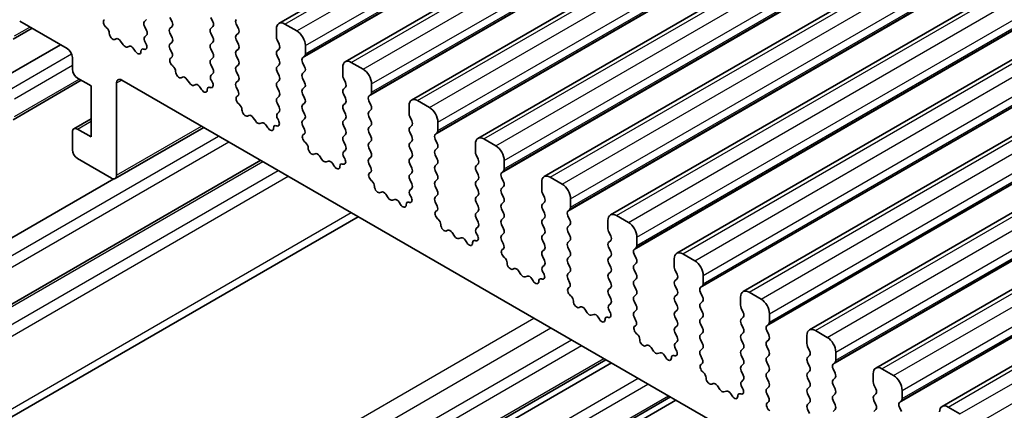
# Model space of a CAD drawing. Units: millimetres. Extents: x 29 to 3979, y 16 to 718.
# Drawn here: x 515 to 556, y 283 to 299 of the extents above; entities that cross this region are included whole.
import ezdxf

# ---------------------------------------------------------------- set-up
doc = ezdxf.new("R2010")
doc.units = ezdxf.units.MM
doc.header["$LTSCALE"] = 2
doc.layers.add('Visible (ISO)', color=7, linetype='Continuous', lineweight=35)
doc.layers.add('Visible Narrow (ISO)', color=7, linetype='Continuous', lineweight=25)

msp = doc.modelspace()

# ---------------------------------------------------------------- linework, layer by layer
at = {"layer": 'Visible (ISO)'}
for p, q in [((525.8462, 298.8388), (591.6071, 336.8059)), ((528.6039, 297.2466), (594.3648, 335.2137)), ((531.3616, 295.6545), (597.1225, 333.6216)), ((534.1193, 294.0623), (599.8803, 332.0294)), ((536.877, 292.4701), (602.638, 330.4372)), ((539.6348, 290.878), (605.3957, 328.8451)), ((542.3925, 289.2858), (608.1534, 327.2529)), ((545.1502, 287.6936), (610.9111, 325.6607)), ((547.9079, 286.1015), (613.6688, 324.0685)), ((550.6656, 284.5093), (616.4266, 322.4764)), ((553.4233, 282.9171), (619.1843, 320.8842)), ((515.0653, 298.9365), (517.0452, 297.7934)), ((520.3403, 299.0018), (520.2555, 298.9202)), ((521.401, 298.912), (521.3161, 299.0916)), ((523.0132, 299.0916), (523.098, 298.912)), ((514.7911, 298.1868), (515.5774, 298.6408)), ((518.6791, 298.662), (518.6578, 298.6797)), ((520.2555, 298.7242), (520.3403, 298.5446)), ((521.3161, 298.6344), (521.401, 298.7161)), ((523.098, 298.7161), (523.0132, 298.6344)), ((524.1587, 298.6262), (524.0739, 298.8059)), ((525.7426, 298.6099), (525.7426, 298.267)), ((526.5912, 298.5283), (526.0962, 298.814)), ((519.08, 298.2006), (519.0275, 298.1752)), ((519.3645, 297.9567), (519.2606, 298.1068)), ((520.3403, 298.3486), (520.2656, 298.2767)), ((521.401, 298.2588), (521.3161, 298.4385)), ((523.0132, 298.4385), (523.098, 298.2588)), ((524.0739, 298.3486), (524.1587, 298.4303)), ((524.1587, 297.973), (524.0739, 298.1527)), ((525.7709, 298.1527), (525.8558, 297.973)), ((514.0754, 296.4054), (516.7624, 297.9567)), ((519.6382, 297.8887), (519.5342, 297.8587)), ((519.8713, 297.688), (519.8188, 297.7741)), ((520.241, 297.7656), (520.2197, 297.7725)), ((520.279, 298.0553), (520.3106, 298.0007)), ((521.3161, 297.9812), (521.401, 298.0629)), ((521.3908, 297.6271), (521.3161, 297.7853)), ((523.098, 298.0629), (523.0132, 297.9812)), ((523.0132, 297.7853), (523.098, 297.6056)), ((524.0739, 297.6954), (524.1587, 297.7771)), ((525.8558, 297.7771), (525.7709, 297.6954)), ((526.9447, 297.573), (526.9447, 297.9159)), ((517.2573, 297.426), (517.2573, 296.9361)), ((521.3458, 297.403), (521.3775, 297.4211)), ((523.098, 297.4097), (523.0132, 297.328)), ((524.1587, 297.3198), (524.0739, 297.4995)), ((525.7709, 297.4995), (525.8558, 297.3198)), ((526.8316, 297.4097), (526.9164, 297.4913)), ((521.4368, 297.0698), (521.4155, 297.0875)), ((523.0132, 297.1321), (523.098, 296.9524)), ((524.0739, 297.0422), (524.1587, 297.1239)), ((525.8558, 297.1239), (525.7709, 297.0422)), ((526.9164, 297.0341), (526.8316, 297.2137)), ((528.5003, 297.0177), (528.5003, 296.6748)), ((529.3489, 296.9361), (528.8539, 297.2219)), ((514.7911, 294.8392), (517.6281, 296.4771)), ((517.4695, 296.5687), (518.0352, 296.2421)), ((519.308, 296.487), (591.2914, 254.9273)), ((521.8377, 296.6084), (521.7852, 296.583)), ((522.1222, 296.3645), (522.0183, 296.5146)), ((523.098, 296.7565), (523.0233, 296.6846)), ((524.1587, 296.6667), (524.0739, 296.8463)), ((524.0739, 296.389), (524.1587, 296.4707)), ((525.7709, 296.8463), (525.8558, 296.6667)), ((525.8558, 296.4707), (525.7709, 296.389)), ((526.8316, 296.7565), (526.9164, 296.8381)), ((526.9164, 296.3809), (526.8316, 296.5605)), ((528.5286, 296.5605), (528.6135, 296.3809)), ((518.0352, 296.2421), (518.0352, 294.1192)), ((519.0958, 292.527), (519.0958, 296.3645)), ((522.3959, 296.2966), (522.2919, 296.2666)), ((522.629, 296.0958), (522.5765, 296.1819)), ((522.9987, 296.1734), (522.9774, 296.1803)), ((523.0367, 296.4631), (523.0684, 296.4085)), ((524.1486, 296.0349), (524.0739, 296.1931)), ((525.7709, 296.1931), (525.8558, 296.0135)), ((526.8316, 296.1033), (526.9164, 296.1849)), ((528.6135, 296.1849), (528.5286, 296.1033)), ((529.7024, 295.9808), (529.7024, 296.3237)), ((524.1036, 295.8108), (524.1352, 295.8289)), ((525.8558, 295.8175), (525.7709, 295.7358)), ((526.9164, 295.7277), (526.8316, 295.9073)), ((528.5286, 295.9073), (528.6135, 295.7277)), ((529.5893, 295.8175), (529.6741, 295.8991)), ((524.1945, 295.4777), (524.1732, 295.4953)), ((525.7709, 295.5399), (525.8558, 295.3603)), ((526.8316, 295.4501), (526.9164, 295.5317)), ((526.9164, 295.0745), (526.8316, 295.2541)), ((528.6135, 295.5317), (528.5286, 295.4501)), ((528.5286, 295.2541), (528.6135, 295.0745)), ((529.6741, 295.4419), (529.5893, 295.6215)), ((529.5893, 295.1643), (529.6741, 295.2459)), ((531.2581, 295.4256), (531.2581, 295.0826)), ((532.1066, 295.3439), (531.6116, 295.6297)), ((517.3195, 294.4606), (518.0352, 294.8738)), ((524.5954, 295.0163), (524.5429, 294.9908)), ((524.88, 294.7724), (524.776, 294.9224)), ((525.8558, 295.1643), (525.7811, 295.0924)), ((525.7944, 294.8709), (525.8261, 294.8164)), ((526.8316, 294.7969), (526.9164, 294.8785)), ((528.6135, 294.8785), (528.5286, 294.7969)), ((529.6741, 294.7887), (529.5893, 294.9683)), ((531.2863, 294.9683), (531.3712, 294.7887)), ((518.0352, 294.1192), (517.4695, 294.4458)), ((519.0337, 292.3897), (522.7192, 294.5175)), ((525.1536, 294.7044), (525.0497, 294.6744)), ((525.3867, 294.5036), (525.3342, 294.5897)), ((525.7564, 294.5812), (525.7351, 294.5882)), ((526.9063, 294.4428), (526.8316, 294.6009)), ((528.5286, 294.6009), (528.6135, 294.4213)), ((529.5893, 294.5111), (529.6741, 294.5928)), ((531.3712, 294.5928), (531.2863, 294.5111)), ((532.4601, 294.3886), (532.4601, 294.7316)), ((517.2573, 294.3233), (517.2573, 293.5885)), ((526.8613, 294.2187), (526.8929, 294.2367)), ((528.6135, 294.2253), (528.5286, 294.1437)), ((529.6741, 294.1355), (529.5893, 294.3151)), ((531.2863, 294.3151), (531.3712, 294.1355)), ((532.347, 294.2253), (532.4319, 294.307)), ((532.4319, 293.8497), (532.347, 294.0294)), ((534.8643, 293.7518), (534.3693, 294.0375)), ((526.9522, 293.8855), (526.9309, 293.9031)), ((528.5286, 293.9477), (528.6135, 293.7681)), ((529.5893, 293.8579), (529.6741, 293.9396)), ((529.6741, 293.4823), (529.5893, 293.6619)), ((531.3712, 293.9396), (531.2863, 293.8579)), ((531.2863, 293.6619), (531.3712, 293.4823)), ((532.347, 293.5721), (532.4319, 293.6538)), ((534.0158, 293.8334), (534.0158, 293.4905)), ((517.4695, 293.221), (518.8837, 292.4045)), ((527.3532, 293.4241), (527.3006, 293.3986)), ((527.6377, 293.1802), (527.5337, 293.3303)), ((528.6135, 293.5721), (528.5388, 293.5002)), ((528.5522, 293.2788), (528.5838, 293.2242)), ((529.5893, 293.2047), (529.6741, 293.2864)), ((531.3712, 293.2864), (531.2863, 293.2047)), ((532.4319, 293.1965), (532.347, 293.3762)), ((534.0441, 293.3762), (534.1289, 293.1965)), ((508.4806, 283.5604), (525.0891, 293.1493)), ((527.9113, 293.1122), (527.8074, 293.0822)), ((528.1444, 292.9115), (528.0919, 292.9976)), ((528.5141, 292.9891), (528.4928, 292.996)), ((529.664, 292.8506), (529.5893, 293.0087)), ((531.2863, 293.0087), (531.3712, 292.8291)), ((532.347, 292.9189), (532.4319, 293.0006)), ((534.1289, 293.0006), (534.0441, 292.9189)), ((535.2179, 292.7965), (535.2179, 293.1394)), ((506.1558, 284.9744), (518.9751, 292.3757)), ((529.619, 292.6265), (529.6506, 292.6446)), ((531.3712, 292.6332), (531.2863, 292.5515)), ((532.4319, 292.5433), (532.347, 292.723)), ((534.0441, 292.723), (534.1289, 292.5433)), ((535.1047, 292.6332), (535.1896, 292.7148)), ((535.1896, 292.2576), (535.1047, 292.4372)), ((537.622, 292.1596), (537.127, 292.4454)), ((529.7099, 292.2933), (529.6886, 292.311)), ((531.2863, 292.3556), (531.3712, 292.1759)), ((531.3712, 291.98), (531.2965, 291.9081)), ((532.347, 292.2657), (532.4319, 292.3474)), ((532.4319, 291.8901), (532.347, 292.0698)), ((534.1289, 292.3474), (534.0441, 292.2657)), ((534.0441, 292.0698), (534.1289, 291.8901)), ((535.1047, 291.98), (535.1896, 292.0616)), ((536.7735, 292.2412), (536.7735, 291.8983)), ((530.1109, 291.8319), (530.0583, 291.8065)), ((530.3954, 291.588), (530.2914, 291.7381)), ((531.3099, 291.6866), (531.3415, 291.632)), ((532.347, 291.6125), (532.4319, 291.6942)), ((534.1289, 291.6942), (534.0441, 291.6125)), ((535.1896, 291.6044), (535.1047, 291.784)), ((536.8018, 291.784), (536.8866, 291.6044)), ((530.6691, 291.5201), (530.5651, 291.4901)), ((530.9021, 291.3193), (530.8496, 291.4054)), ((531.2719, 291.3969), (531.2506, 291.4038)), ((532.4217, 291.2584), (532.347, 291.4166)), ((534.0441, 291.4166), (534.1289, 291.237)), ((535.1047, 291.3268), (535.1896, 291.4084)), ((536.8866, 291.4084), (536.8018, 291.3268)), ((537.9756, 291.2043), (537.9756, 291.5472)), ((509.2721, 279.3319), (529.1468, 290.8066)), ((532.3767, 291.0343), (532.4083, 291.0524)), ((534.1289, 291.041), (534.0441, 290.9593)), ((534.0441, 290.7634), (534.1289, 290.5838)), ((535.1896, 290.9512), (535.1047, 291.1308)), ((535.1047, 290.6736), (535.1896, 290.7552)), ((536.8018, 291.1308), (536.8866, 290.9512)), ((536.8866, 290.7552), (536.8018, 290.6736)), ((537.8624, 291.041), (537.9473, 291.1226)), ((537.9473, 290.6654), (537.8624, 290.845)), ((540.3797, 290.5674), (539.8848, 290.8532)), ((532.4676, 290.7012), (532.4463, 290.7188)), ((534.1289, 290.3878), (534.0542, 290.3159)), ((535.1896, 290.298), (535.1047, 290.4776)), ((536.8018, 290.4776), (536.8866, 290.298)), ((537.8624, 290.3878), (537.9473, 290.4694)), ((539.5312, 290.6491), (539.5312, 290.3061)), ((532.8686, 290.2397), (532.8161, 290.2143)), ((533.1531, 289.9959), (533.0492, 290.1459)), ((533.4268, 289.9279), (533.3228, 289.8979)), ((534.0676, 290.0944), (534.0992, 290.0398)), ((535.1047, 290.0204), (535.1896, 290.102)), ((536.8866, 290.102), (536.8018, 290.0204)), ((537.9473, 290.0122), (537.8624, 290.1918)), ((539.5595, 290.1918), (539.6443, 290.0122)), ((540.7333, 289.6121), (540.7333, 289.9551)), ((533.6599, 289.7271), (533.6073, 289.8132)), ((534.0296, 289.8047), (534.0083, 289.8117)), ((535.1794, 289.6663), (535.1047, 289.8244)), ((536.8018, 289.8244), (536.8866, 289.6448)), ((537.8624, 289.7346), (537.9473, 289.8162)), ((537.9473, 289.359), (537.8624, 289.5386)), ((539.6443, 289.8162), (539.5595, 289.7346)), ((539.5595, 289.5386), (539.6443, 289.359)), ((540.6202, 289.4488), (540.705, 289.5305)), ((535.1344, 289.4422), (535.166, 289.4602)), ((535.2254, 289.109), (535.2041, 289.1266)), ((536.8866, 289.4488), (536.8018, 289.3672)), ((536.8018, 289.1712), (536.8866, 288.9916)), ((537.8624, 289.0814), (537.9473, 289.163)), ((539.6443, 289.163), (539.5595, 289.0814)), ((540.705, 289.0732), (540.6202, 289.2529)), ((543.1375, 288.9753), (542.6425, 289.261)), ((536.8866, 288.7956), (536.8119, 288.7237)), ((537.9473, 288.7058), (537.8624, 288.8854)), ((539.5595, 288.8854), (539.6443, 288.7058)), ((540.6202, 288.7956), (540.705, 288.8773)), ((542.2889, 289.0569), (542.2889, 288.714)), ((535.6263, 288.6476), (535.5738, 288.6221)), ((535.9108, 288.4037), (535.8069, 288.5538)), ((536.1845, 288.3357), (536.0805, 288.3057)), ((536.8253, 288.5023), (536.8569, 288.4477)), ((537.8624, 288.4282), (537.9473, 288.5099)), ((539.6443, 288.5099), (539.5595, 288.4282)), ((540.705, 288.42), (540.6202, 288.5997)), ((542.3172, 288.5997), (542.4021, 288.42)), ((543.491, 288.02), (543.491, 288.3629)), ((536.4176, 288.135), (536.3651, 288.2211)), ((536.7873, 288.2126), (536.766, 288.2195)), ((537.9371, 288.0741), (537.8624, 288.2322)), ((539.5595, 288.2322), (539.6443, 288.0526)), ((540.6202, 288.1424), (540.705, 288.2241)), ((540.705, 287.7668), (540.6202, 287.9465)), ((542.4021, 288.2241), (542.3172, 288.1424)), ((542.3172, 287.9465), (542.4021, 287.7668)), ((543.3779, 287.8567), (543.4627, 287.9383)), ((537.8921, 287.85), (537.9238, 287.8681)), ((537.9831, 287.5168), (537.9618, 287.5345)), ((539.6443, 287.8567), (539.5595, 287.775)), ((539.5595, 287.579), (539.6443, 287.3994)), ((540.6202, 287.4892), (540.705, 287.5709)), ((542.4021, 287.5709), (542.3172, 287.4892)), ((543.4627, 287.4811), (543.3779, 287.6607)), ((545.0466, 287.4647), (545.0466, 287.1218)), ((545.8952, 287.3831), (545.4002, 287.6689)), ((538.384, 287.0554), (538.3315, 287.03)), ((539.6443, 287.2035), (539.5696, 287.1316)), ((540.705, 287.1136), (540.6202, 287.2933)), ((542.3172, 287.2933), (542.4021, 287.1136)), ((543.3779, 287.2035), (543.4627, 287.2851)), ((538.6685, 286.8115), (538.5646, 286.9616)), ((538.9422, 286.7436), (538.8382, 286.7136)), ((539.583, 286.9101), (539.6147, 286.8555)), ((540.6202, 286.836), (540.705, 286.9177)), ((542.4021, 286.9177), (542.3172, 286.836)), ((543.4627, 286.8279), (543.3779, 287.0075)), ((545.0749, 287.0075), (545.1598, 286.8279)), ((546.2487, 286.4278), (546.2487, 286.7707)), ((539.1753, 286.5428), (539.1228, 286.6289)), ((539.545, 286.6204), (539.5237, 286.6273)), ((540.6949, 286.4819), (540.6202, 286.6401)), ((540.6499, 286.2578), (540.6815, 286.2759)), ((542.3172, 286.6401), (542.4021, 286.4604)), ((542.4021, 286.2645), (542.3172, 286.1828)), ((543.3779, 286.5503), (543.4627, 286.6319)), ((543.4627, 286.1747), (543.3779, 286.3543)), ((545.1598, 286.6319), (545.0749, 286.5503)), ((545.0749, 286.3543), (545.1598, 286.1747)), ((546.1356, 286.2645), (546.2204, 286.3461)), ((540.7408, 285.9246), (540.7195, 285.9423)), ((542.3172, 285.9869), (542.4021, 285.8072)), ((543.3779, 285.8971), (543.4627, 285.9787)), ((545.1598, 285.9787), (545.0749, 285.8971)), ((546.2204, 285.8889), (546.1356, 286.0685)), ((547.8044, 285.8726), (547.8044, 285.5296)), ((548.6529, 285.7909), (548.1579, 286.0767)), ((541.1417, 285.4632), (541.0892, 285.4378)), ((542.4021, 285.6113), (542.3274, 285.5394)), ((543.4627, 285.5215), (543.3779, 285.7011)), ((545.0749, 285.7011), (545.1598, 285.5215)), ((546.1356, 285.6113), (546.2204, 285.6929)), ((546.2204, 285.2357), (546.1356, 285.4153)), ((547.8326, 285.4153), (547.9175, 285.2357)), ((541.4263, 285.2194), (541.3223, 285.3694)), ((541.6999, 285.1514), (541.596, 285.1214)), ((541.933, 284.9506), (541.8805, 285.0367)), ((542.3027, 285.0282), (542.2814, 285.0352)), ((542.3407, 285.3179), (542.3724, 285.2633)), ((543.3779, 285.2439), (543.4627, 285.3255)), ((543.4526, 284.8897), (543.3779, 285.0479)), ((545.1598, 285.3255), (545.0749, 285.2439)), ((545.0749, 285.0479), (545.1598, 284.8683)), ((546.1356, 284.9581), (546.2204, 285.0397)), ((547.9175, 285.0397), (547.8326, 284.9581)), ((549.0064, 284.8356), (549.0064, 285.1785)), ((516.2849, 271.4921), (539.4427, 284.8622)), ((516.5149, 271.3593), (539.6726, 284.7295)), ((543.4076, 284.6657), (543.4392, 284.6837)), ((545.1598, 284.6723), (545.0749, 284.5907)), ((546.2204, 284.5825), (546.1356, 284.7621)), ((547.8326, 284.7621), (547.9175, 284.5825)), ((548.8933, 284.6723), (548.9782, 284.754)), ((543.4985, 284.3325), (543.4772, 284.3501)), ((545.0749, 284.3947), (545.1598, 284.2151)), ((546.1356, 284.3049), (546.2204, 284.3865)), ((547.9175, 284.3865), (547.8326, 284.3049)), ((548.9782, 284.2967), (548.8933, 284.4764)), ((550.5621, 284.2804), (550.5621, 283.9375)), ((551.4106, 284.1987), (550.9156, 284.4845)), ((543.8995, 283.8711), (543.8469, 283.8456)), ((544.184, 283.6272), (544.08, 283.7772)), ((545.1598, 284.0191), (545.0851, 283.9472)), ((546.2204, 283.9293), (546.1356, 284.1089)), ((547.8326, 284.1089), (547.9175, 283.9293)), ((548.8933, 284.0191), (548.9782, 284.1008)), ((548.9782, 283.6435), (548.8933, 283.8232)), ((550.5904, 283.8232), (550.6752, 283.6435)), ((544.4576, 283.5592), (544.3537, 283.5292)), ((544.6907, 283.3585), (544.6382, 283.4446)), ((545.0604, 283.4361), (545.0391, 283.443)), ((545.0985, 283.7258), (545.1301, 283.6712)), ((546.1356, 283.6517), (546.2204, 283.7333)), ((546.2103, 283.2976), (546.1356, 283.4557)), ((547.9175, 283.7333), (547.8326, 283.6517)), ((547.8326, 283.4557), (547.9175, 283.2761)), ((548.8933, 283.3659), (548.9782, 283.4476)), ((550.6752, 283.4476), (550.5904, 283.3659)), ((551.7642, 283.2434), (551.7642, 283.5864)), ((518.9719, 269.9408), (542.1297, 283.3109)), ((519.2019, 269.808), (542.3596, 283.1781)), ((546.1653, 283.0735), (546.1969, 283.0916)), ((547.9175, 283.0801), (547.8326, 282.9985)), ((548.9782, 282.9903), (548.8933, 283.17)), ((550.5904, 283.17), (550.6752, 282.9903)), ((551.651, 283.0801), (551.7359, 283.1618)), ((546.2562, 282.7403), (546.2349, 282.758)), ((547.8326, 282.8025), (547.9175, 282.6229)), ((548.8933, 282.7127), (548.9782, 282.7944)), ((550.6752, 282.7944), (550.5904, 282.7127)), ((551.7359, 282.7046), (551.651, 282.8842)), ((554.1683, 282.6066), (553.6733, 282.8924))]:
    msp.add_line(p, q, dxfattribs=at)
for centre, major_axis, start_param, end_param in [((518.6879, 298.8218), (-0.1, 0.1732), 6.2806299, 8.424896), ((524.187, 298.8385), (-0.1, 0.1732), 0.1418971, 1.4288993), ((518.649, 298.5198), (-0.1, 0.1732), 3.908889, 5.2833033), ((520.3686, 298.7569), (-0.1, 0.1732), 0.1418971, 1.4288993), ((520.2272, 298.5119), (0.1, -0.1732), 0.1418971, 1.4288993), ((521.4293, 298.4711), (-0.1, 0.1732), 0.1418971, 1.4288993), ((521.2879, 298.8794), (0.1, -0.1732), 0.1418971, 1.4288993), ((523.1263, 298.4711), (-0.1, 0.1732), 0.1418971, 1.4288993), ((522.9849, 298.8794), (0.1, -0.1732), 0.1418971, 1.4288993), ((524.0456, 298.5936), (0.1, -0.1732), 0.1418971, 1.4288993), ((526.0962, 298.4058), (-0.25, 0.433), 5.4977871, 7.0685835), ((526.5912, 298.12), (-0.25, 0.433), 3.9269908, 5.4977871), ((518.9318, 298.3506), (0.1, -0.1732), 3.908889, 6.2411949), ((519.1757, 298.0251), (-0.1, 0.1732), 4.854286, 6.2411949), ((520.3788, 298.1134), (-0.1, 0.1732), 0.1418971, 1.5733518), ((521.2879, 298.2262), (0.1, -0.1732), 0.1418971, 1.4288993), ((522.9849, 298.2262), (0.1, -0.1732), 0.1418971, 1.4288993), ((524.187, 298.1853), (-0.1, 0.1732), 0.1418971, 1.4288993), ((525.884, 298.1853), (0.1, -0.1732), 3.9269908, 4.5704919), ((517.0452, 297.5485), (0.15, -0.2598), 0.7853982, 2.3561945), ((519.4494, 298.0384), (0.1, -0.1732), 4.854286, 6.1412883), ((519.723, 297.7091), (-0.1, 0.1732), 4.7543794, 6.1412883), ((520.2498, 297.5956), (-0.1, 0.1732), 5.712271, 7.0866853), ((520.2109, 297.9425), (0.1, -0.1732), 5.712271, 7.8565371), ((521.4293, 297.8179), (-0.1, 0.1732), 0.1418971, 1.4288993), ((523.1263, 297.8179), (-0.1, 0.1732), 0.1418971, 1.4288993), ((524.0456, 297.9404), (0.1, -0.1732), 0.1418971, 1.4288993), ((525.7426, 297.9404), (0.1, -0.1732), 0.1418971, 1.4288993), ((519.967, 297.7529), (0.1, -0.1732), 4.7543794, 7.0866853), ((521.4456, 297.2297), (-0.1, 0.1732), 6.2806299, 8.424896), ((521.2777, 297.5944), (0.1, -0.1732), 6.2806299, 7.7120846), ((523.1263, 297.1647), (-0.1, 0.1732), 0.1418971, 1.4288993), ((522.9849, 297.573), (0.1, -0.1732), 0.1418971, 1.4288993), ((524.187, 297.5321), (-0.1, 0.1732), 0.1418971, 1.4288993), ((524.0456, 297.2872), (0.1, -0.1732), 0.1418971, 1.4288993), ((525.884, 297.5321), (-0.1, 0.1732), 0.1418971, 1.4288993), ((525.7426, 297.2872), (0.1, -0.1732), 0.1418971, 1.4288993), ((526.9447, 297.2464), (-0.1, 0.1732), 0.1418971, 1.4288993), ((526.8033, 297.6546), (0.1, -0.1732), 0.1418971, 0.7853982), ((517.4695, 296.8136), (0.15, -0.2598), 3.9269908, 5.4977871), ((521.4067, 296.9276), (-0.1, 0.1732), 3.908889, 5.2833033), ((522.9849, 296.9198), (0.1, -0.1732), 0.1418971, 1.4288993), ((524.187, 296.8789), (-0.1, 0.1732), 0.1418971, 1.4288993), ((525.884, 296.8789), (-0.1, 0.1732), 0.1418971, 1.4288993), ((526.8033, 297.0014), (0.1, -0.1732), 0.1418971, 1.4288993), ((528.8539, 296.8136), (-0.25, 0.433), 5.4977871, 7.0685835), ((529.3489, 296.5278), (-0.25, 0.433), 3.9269908, 5.4977871), ((519.308, 296.2421), (-0.15, 0.2598), 5.4977871, 7.0685835), ((521.6895, 296.7585), (0.1, -0.1732), 3.908889, 6.2411949), ((521.9334, 296.4329), (-0.1, 0.1732), 4.854286, 6.2411949), ((523.1365, 296.5213), (-0.1, 0.1732), 0.1418971, 1.5733518), ((524.0456, 296.634), (0.1, -0.1732), 0.1418971, 1.4288993), ((525.7426, 296.634), (0.1, -0.1732), 0.1418971, 1.4288993), ((526.9447, 296.5932), (-0.1, 0.1732), 0.1418971, 1.4288993), ((528.6418, 296.5932), (0.1, -0.1732), 3.9269908, 4.5704919), ((522.2071, 296.4462), (0.1, -0.1732), 4.854286, 6.1412883), ((522.4808, 296.1169), (-0.1, 0.1732), 4.7543794, 6.1412883), ((522.7247, 296.1608), (0.1, -0.1732), 4.7543794, 7.0866853), ((523.0075, 296.0034), (-0.1, 0.1732), 5.712271, 7.0866853), ((522.9686, 296.3503), (0.1, -0.1732), 5.712271, 7.8565371), ((524.187, 296.2257), (-0.1, 0.1732), 0.1418971, 1.4288993), ((525.884, 296.2257), (-0.1, 0.1732), 0.1418971, 1.4288993), ((526.9447, 295.94), (-0.1, 0.1732), 0.1418971, 1.4288993), ((526.8033, 296.3482), (0.1, -0.1732), 0.1418971, 1.4288993), ((528.6418, 295.94), (-0.1, 0.1732), 0.1418971, 1.4288993), ((528.5003, 296.3482), (0.1, -0.1732), 0.1418971, 1.4288993), ((524.2033, 295.6375), (-0.1, 0.1732), 6.2806299, 8.424896), ((524.0354, 296.0023), (0.1, -0.1732), 6.2806299, 7.7120846), ((525.884, 295.5725), (-0.1, 0.1732), 0.1418971, 1.4288993), ((525.7426, 295.9808), (0.1, -0.1732), 0.1418971, 1.4288993), ((526.8033, 295.695), (0.1, -0.1732), 0.1418971, 1.4288993), ((528.5003, 295.695), (0.1, -0.1732), 0.1418971, 1.4288993), ((529.7024, 295.6542), (-0.1, 0.1732), 0.1418971, 1.4288993), ((529.561, 296.0624), (0.1, -0.1732), 0.1418971, 0.7853982), ((531.6116, 295.2215), (-0.25, 0.433), 5.4977871, 7.0685835), ((524.1644, 295.3355), (-0.1, 0.1732), 3.908889, 5.2833033), ((524.4472, 295.1663), (0.1, -0.1732), 3.908889, 6.2411949), ((525.7426, 295.3276), (0.1, -0.1732), 0.1418971, 1.4288993), ((526.9447, 295.2868), (-0.1, 0.1732), 0.1418971, 1.4288993), ((528.6418, 295.2868), (-0.1, 0.1732), 0.1418971, 1.4288993), ((529.561, 295.4092), (0.1, -0.1732), 0.1418971, 1.4288993), ((532.1066, 294.9357), (-0.25, 0.433), 3.9269908, 5.4977871), ((524.6911, 294.8408), (-0.1, 0.1732), 4.854286, 6.2411949), ((525.8942, 294.9291), (-0.1, 0.1732), 0.1418971, 1.5733518), ((526.8033, 295.0418), (0.1, -0.1732), 0.1418971, 1.4288993), ((528.5003, 295.0418), (0.1, -0.1732), 0.1418971, 1.4288993), ((529.7024, 295.001), (-0.1, 0.1732), 0.1418971, 1.4288993), ((531.3995, 295.001), (0.1, -0.1732), 3.9269908, 4.5704919), ((517.4695, 294.2008), (-0.15, 0.2598), 5.4977871, 7.0685835), ((524.9648, 294.854), (0.1, -0.1732), 4.854286, 6.1412883), ((525.2385, 294.5248), (-0.1, 0.1732), 4.7543794, 6.1412883), ((525.4824, 294.5686), (0.1, -0.1732), 4.7543794, 7.0866853), ((525.7652, 294.4112), (-0.1, 0.1732), 5.712271, 7.0866853), ((525.7263, 294.7582), (0.1, -0.1732), 5.712271, 7.8565371), ((526.9447, 294.6336), (-0.1, 0.1732), 0.1418971, 1.4288993), ((526.7931, 294.4101), (0.1, -0.1732), 6.2806299, 7.7120846), ((528.6418, 294.6336), (-0.1, 0.1732), 0.1418971, 1.4288993), ((528.5003, 294.3886), (0.1, -0.1732), 0.1418971, 1.4288993), ((529.7024, 294.3478), (-0.1, 0.1732), 0.1418971, 1.4288993), ((529.561, 294.7561), (0.1, -0.1732), 0.1418971, 1.4288993), ((531.3995, 294.3478), (-0.1, 0.1732), 0.1418971, 1.4288993), ((531.2581, 294.7561), (0.1, -0.1732), 0.1418971, 1.4288993), ((526.961, 294.0453), (-0.1, 0.1732), 6.2806299, 8.424896), ((528.6418, 293.9804), (-0.1, 0.1732), 0.1418971, 1.4288993), ((529.561, 294.1029), (0.1, -0.1732), 0.1418971, 1.4288993), ((531.2581, 294.1029), (0.1, -0.1732), 0.1418971, 1.4288993), ((532.4601, 294.062), (-0.1, 0.1732), 0.1418971, 1.4288993), ((532.3187, 294.4703), (0.1, -0.1732), 0.1418971, 0.7853982), ((534.3693, 293.6293), (-0.25, 0.433), 5.4977871, 7.0685835), ((526.9221, 293.7433), (-0.1, 0.1732), 3.908889, 5.2833033), ((527.2049, 293.5741), (0.1, -0.1732), 3.908889, 6.2411949), ((528.5003, 293.7354), (0.1, -0.1732), 0.1418971, 1.4288993), ((529.7024, 293.6946), (-0.1, 0.1732), 0.1418971, 1.4288993), ((531.3995, 293.6946), (-0.1, 0.1732), 0.1418971, 1.4288993), ((532.3187, 293.8171), (0.1, -0.1732), 0.1418971, 1.4288993), ((534.8643, 293.3435), (-0.25, 0.433), 3.9269908, 5.4977871), ((517.4695, 293.466), (0.15, -0.2598), 3.9269908, 5.4977871), ((527.4489, 293.2486), (-0.1, 0.1732), 4.854286, 6.2411949), ((528.6519, 293.3369), (-0.1, 0.1732), 0.1418971, 1.5733518), ((528.484, 293.166), (0.1, -0.1732), 5.712271, 7.8565371), ((529.7024, 293.0414), (-0.1, 0.1732), 0.1418971, 1.4288993), ((529.561, 293.4497), (0.1, -0.1732), 0.1418971, 1.4288993), ((531.3995, 293.0414), (-0.1, 0.1732), 0.1418971, 1.4288993), ((531.2581, 293.4497), (0.1, -0.1732), 0.1418971, 1.4288993), ((532.4601, 293.4088), (-0.1, 0.1732), 0.1418971, 1.4288993), ((532.3187, 293.1639), (0.1, -0.1732), 0.1418971, 1.4288993), ((534.1572, 293.4088), (0.1, -0.1732), 3.9269908, 4.5704919), ((534.0158, 293.1639), (0.1, -0.1732), 0.1418971, 1.4288993), ((527.7225, 293.2619), (0.1, -0.1732), 4.854286, 6.1412883), ((527.9962, 292.9326), (-0.1, 0.1732), 4.7543794, 6.1412883), ((528.2401, 292.9764), (0.1, -0.1732), 4.7543794, 7.0866853), ((528.5229, 292.8191), (-0.1, 0.1732), 5.712271, 7.0866853), ((529.5509, 292.8179), (0.1, -0.1732), 6.2806299, 7.7120846), ((531.2581, 292.7965), (0.1, -0.1732), 0.1418971, 1.4288993), ((532.4601, 292.7556), (-0.1, 0.1732), 0.1418971, 1.4288993), ((534.1572, 292.7556), (-0.1, 0.1732), 0.1418971, 1.4288993), ((535.0764, 292.8781), (0.1, -0.1732), 0.1418971, 0.7853982), ((518.8837, 292.6495), (0.15, -0.2598), 5.4977871, 7.0685835), ((529.7187, 292.4532), (-0.1, 0.1732), 6.2806299, 8.424896), ((531.3995, 292.3882), (-0.1, 0.1732), 0.1418971, 1.4288993), ((532.3187, 292.5107), (0.1, -0.1732), 0.1418971, 1.4288993), ((534.0158, 292.5107), (0.1, -0.1732), 0.1418971, 1.4288993), ((535.2179, 292.4699), (-0.1, 0.1732), 0.1418971, 1.4288993), ((537.127, 292.0371), (-0.25, 0.433), 5.4977871, 7.0685835), ((529.6798, 292.1511), (-0.1, 0.1732), 3.908889, 5.2833033), ((529.9626, 291.982), (0.1, -0.1732), 3.908889, 6.2411949), ((531.2581, 292.1433), (0.1, -0.1732), 0.1418971, 1.4288993), ((532.4601, 292.1024), (-0.1, 0.1732), 0.1418971, 1.4288993), ((534.1572, 292.1024), (-0.1, 0.1732), 0.1418971, 1.4288993), ((535.2179, 291.8167), (-0.1, 0.1732), 0.1418971, 1.4288993), ((535.0764, 292.2249), (0.1, -0.1732), 0.1418971, 1.4288993), ((537.622, 291.7513), (-0.25, 0.433), 3.9269908, 5.4977871), ((530.2066, 291.6564), (-0.1, 0.1732), 4.854286, 6.2411949), ((530.4802, 291.6697), (0.1, -0.1732), 4.854286, 6.1412883), ((531.4096, 291.7448), (-0.1, 0.1732), 0.1418971, 1.5733518), ((531.2418, 291.5738), (0.1, -0.1732), 5.712271, 7.8565371), ((532.4601, 291.4492), (-0.1, 0.1732), 0.1418971, 1.4288993), ((532.3187, 291.8575), (0.1, -0.1732), 0.1418971, 1.4288993), ((534.1572, 291.4492), (-0.1, 0.1732), 0.1418971, 1.4288993), ((534.0158, 291.8575), (0.1, -0.1732), 0.1418971, 1.4288993), ((535.0764, 291.5717), (0.1, -0.1732), 0.1418971, 1.4288993), ((536.9149, 291.8167), (0.1, -0.1732), 3.9269908, 4.5704919), ((536.7735, 291.5717), (0.1, -0.1732), 0.1418971, 1.4288993), ((530.7539, 291.3404), (-0.1, 0.1732), 4.7543794, 6.1412883), ((530.9979, 291.3843), (0.1, -0.1732), 4.7543794, 7.0866853), ((531.2807, 291.2269), (-0.1, 0.1732), 5.712271, 7.0866853), ((532.3086, 291.2258), (0.1, -0.1732), 6.2806299, 7.7120846), ((534.0158, 291.2043), (0.1, -0.1732), 0.1418971, 1.4288993), ((535.2179, 291.1635), (-0.1, 0.1732), 0.1418971, 1.4288993), ((536.9149, 291.1635), (-0.1, 0.1732), 0.1418971, 1.4288993), ((537.8342, 291.2859), (0.1, -0.1732), 0.1418971, 0.7853982), ((532.4764, 290.861), (-0.1, 0.1732), 6.2806299, 8.424896), ((534.1572, 290.796), (-0.1, 0.1732), 0.1418971, 1.4288993), ((535.0764, 290.9185), (0.1, -0.1732), 0.1418971, 1.4288993), ((536.7735, 290.9185), (0.1, -0.1732), 0.1418971, 1.4288993), ((537.9756, 290.8777), (-0.1, 0.1732), 0.1418971, 1.4288993), ((539.8848, 290.4449), (-0.25, 0.433), 5.4977871, 7.0685835), ((532.4375, 290.559), (-0.1, 0.1732), 3.908889, 5.2833033), ((532.7203, 290.3898), (0.1, -0.1732), 3.908889, 6.2411949), ((534.0158, 290.5511), (0.1, -0.1732), 0.1418971, 1.4288993), ((535.2179, 290.5103), (-0.1, 0.1732), 0.1418971, 1.4288993), ((536.9149, 290.5103), (-0.1, 0.1732), 0.1418971, 1.4288993), ((537.9756, 290.2245), (-0.1, 0.1732), 0.1418971, 1.4288993), ((537.8342, 290.6327), (0.1, -0.1732), 0.1418971, 1.4288993), ((540.3797, 290.1592), (-0.25, 0.433), 3.9269908, 5.4977871), ((532.9643, 290.0643), (-0.1, 0.1732), 4.854286, 6.2411949), ((533.238, 290.0775), (0.1, -0.1732), 4.854286, 6.1412883), ((533.5116, 289.7483), (-0.1, 0.1732), 4.7543794, 6.1412883), ((534.1673, 290.1526), (-0.1, 0.1732), 0.1418971, 1.5733518), ((533.9995, 289.9817), (0.1, -0.1732), 5.712271, 7.8565371), ((535.2179, 289.8571), (-0.1, 0.1732), 0.1418971, 1.4288993), ((535.0764, 290.2653), (0.1, -0.1732), 0.1418971, 1.4288993), ((536.9149, 289.8571), (-0.1, 0.1732), 0.1418971, 1.4288993), ((536.7735, 290.2653), (0.1, -0.1732), 0.1418971, 1.4288993), ((537.8342, 289.9795), (0.1, -0.1732), 0.1418971, 1.4288993), ((539.6726, 290.2245), (0.1, -0.1732), 3.9269908, 4.5704919), ((539.5312, 289.9795), (0.1, -0.1732), 0.1418971, 1.4288993), ((533.7556, 289.7921), (0.1, -0.1732), 4.7543794, 7.0866853), ((534.0384, 289.6347), (-0.1, 0.1732), 5.712271, 7.0866853), ((535.0663, 289.6336), (0.1, -0.1732), 6.2806299, 7.7120846), ((536.7735, 289.6121), (0.1, -0.1732), 0.1418971, 1.4288993), ((537.9756, 289.5713), (-0.1, 0.1732), 0.1418971, 1.4288993), ((539.6726, 289.5713), (-0.1, 0.1732), 0.1418971, 1.4288993), ((540.5919, 289.6938), (0.1, -0.1732), 0.1418971, 0.7853982), ((535.2342, 289.2688), (-0.1, 0.1732), 6.2806299, 8.424896), ((535.1953, 288.9668), (-0.1, 0.1732), 3.908889, 5.2833033), ((536.9149, 289.2039), (-0.1, 0.1732), 0.1418971, 1.4288993), ((537.8342, 289.3263), (0.1, -0.1732), 0.1418971, 1.4288993), ((539.5312, 289.3263), (0.1, -0.1732), 0.1418971, 1.4288993), ((540.7333, 289.2855), (-0.1, 0.1732), 0.1418971, 1.4288993), ((542.6425, 288.8528), (-0.25, 0.433), 5.4977871, 7.0685835), ((535.4781, 288.7976), (0.1, -0.1732), 3.908889, 6.2411949), ((536.9251, 288.5604), (-0.1, 0.1732), 0.1418971, 1.5733518), ((536.7735, 288.9589), (0.1, -0.1732), 0.1418971, 1.4288993), ((537.9756, 288.9181), (-0.1, 0.1732), 0.1418971, 1.4288993), ((537.8342, 288.6732), (0.1, -0.1732), 0.1418971, 1.4288993), ((539.6726, 288.9181), (-0.1, 0.1732), 0.1418971, 1.4288993), ((539.5312, 288.6732), (0.1, -0.1732), 0.1418971, 1.4288993), ((540.7333, 288.6323), (-0.1, 0.1732), 0.1418971, 1.4288993), ((540.5919, 289.0406), (0.1, -0.1732), 0.1418971, 1.4288993), ((542.4303, 288.6323), (0.1, -0.1732), 3.9269908, 4.5704919), ((543.1375, 288.567), (-0.25, 0.433), 3.9269908, 5.4977871), ((535.722, 288.4721), (-0.1, 0.1732), 4.854286, 6.2411949), ((535.9957, 288.4854), (0.1, -0.1732), 4.854286, 6.1412883), ((536.2693, 288.1561), (-0.1, 0.1732), 4.7543794, 6.1412883), ((536.7572, 288.3895), (0.1, -0.1732), 5.712271, 7.8565371), ((537.9756, 288.2649), (-0.1, 0.1732), 0.1418971, 1.4288993), ((539.6726, 288.2649), (-0.1, 0.1732), 0.1418971, 1.4288993), ((540.5919, 288.3874), (0.1, -0.1732), 0.1418971, 1.4288993), ((542.2889, 288.3874), (0.1, -0.1732), 0.1418971, 1.4288993), ((536.5133, 288.1999), (0.1, -0.1732), 4.7543794, 7.0866853), ((536.7961, 288.0426), (-0.1, 0.1732), 5.712271, 7.0866853), ((537.824, 288.0414), (0.1, -0.1732), 6.2806299, 7.7120846), ((539.5312, 288.02), (0.1, -0.1732), 0.1418971, 1.4288993), ((540.7333, 287.9791), (-0.1, 0.1732), 0.1418971, 1.4288993), ((542.4303, 287.9791), (-0.1, 0.1732), 0.1418971, 1.4288993), ((543.3496, 288.1016), (0.1, -0.1732), 0.1418971, 0.7853982), ((537.9919, 287.6767), (-0.1, 0.1732), 6.2806299, 8.424896), ((537.953, 287.3746), (-0.1, 0.1732), 3.908889, 5.2833033), ((539.6726, 287.6117), (-0.1, 0.1732), 0.1418971, 1.4288993), ((540.7333, 287.3259), (-0.1, 0.1732), 0.1418971, 1.4288993), ((540.5919, 287.7342), (0.1, -0.1732), 0.1418971, 1.4288993), ((542.4303, 287.3259), (-0.1, 0.1732), 0.1418971, 1.4288993), ((542.2889, 287.7342), (0.1, -0.1732), 0.1418971, 1.4288993), ((543.491, 287.6934), (-0.1, 0.1732), 0.1418971, 1.4288993), ((543.3496, 287.4484), (0.1, -0.1732), 0.1418971, 1.4288993), ((545.4002, 287.2606), (-0.25, 0.433), 5.4977871, 7.0685835), ((538.2358, 287.2055), (0.1, -0.1732), 3.908889, 6.2411949), ((538.4797, 286.8799), (-0.1, 0.1732), 4.854286, 6.2411949), ((539.6828, 286.9683), (-0.1, 0.1732), 0.1418971, 1.5733518), ((539.5312, 287.3668), (0.1, -0.1732), 0.1418971, 1.4288993), ((540.5919, 287.081), (0.1, -0.1732), 0.1418971, 1.4288993), ((542.2889, 287.081), (0.1, -0.1732), 0.1418971, 1.4288993), ((543.491, 287.0402), (-0.1, 0.1732), 0.1418971, 1.4288993), ((545.1881, 287.0402), (0.1, -0.1732), 3.9269908, 4.5704919), ((545.8952, 286.9748), (-0.25, 0.433), 3.9269908, 5.4977871), ((538.7534, 286.8932), (0.1, -0.1732), 4.854286, 6.1412883), ((539.0271, 286.5639), (-0.1, 0.1732), 4.7543794, 6.1412883), ((539.5538, 286.4504), (-0.1, 0.1732), 5.712271, 7.0866853), ((539.5149, 286.7973), (0.1, -0.1732), 5.712271, 7.8565371), ((540.7333, 286.6727), (-0.1, 0.1732), 0.1418971, 1.4288993), ((542.4303, 286.6727), (-0.1, 0.1732), 0.1418971, 1.4288993), ((543.3496, 286.7952), (0.1, -0.1732), 0.1418971, 1.4288993), ((545.0466, 286.7952), (0.1, -0.1732), 0.1418971, 1.4288993), ((539.271, 286.6078), (0.1, -0.1732), 4.7543794, 7.0866853), ((540.7496, 286.0845), (-0.1, 0.1732), 6.2806299, 8.424896), ((540.5817, 286.4493), (0.1, -0.1732), 6.2806299, 7.7120846), ((542.2889, 286.4278), (0.1, -0.1732), 0.1418971, 1.4288993), ((543.491, 286.387), (-0.1, 0.1732), 0.1418971, 1.4288993), ((545.1881, 286.387), (-0.1, 0.1732), 0.1418971, 1.4288993), ((546.2487, 286.1012), (-0.1, 0.1732), 0.1418971, 1.4288993), ((546.1073, 286.5094), (0.1, -0.1732), 0.1418971, 0.7853982), ((540.7107, 285.7825), (-0.1, 0.1732), 3.908889, 5.2833033), ((542.4303, 286.0195), (-0.1, 0.1732), 0.1418971, 1.4288993), ((543.491, 285.7338), (-0.1, 0.1732), 0.1418971, 1.4288993), ((543.3496, 286.142), (0.1, -0.1732), 0.1418971, 1.4288993), ((545.1881, 285.7338), (-0.1, 0.1732), 0.1418971, 1.4288993), ((545.0466, 286.142), (0.1, -0.1732), 0.1418971, 1.4288993), ((546.1073, 285.8562), (0.1, -0.1732), 0.1418971, 1.4288993), ((548.1579, 285.6684), (-0.25, 0.433), 5.4977871, 7.0685835), ((540.9935, 285.6133), (0.1, -0.1732), 3.908889, 6.2411949), ((541.2374, 285.2878), (-0.1, 0.1732), 4.854286, 6.2411949), ((542.4405, 285.3761), (-0.1, 0.1732), 0.1418971, 1.5733518), ((542.2889, 285.7746), (0.1, -0.1732), 0.1418971, 1.4288993), ((543.3496, 285.4888), (0.1, -0.1732), 0.1418971, 1.4288993), ((545.0466, 285.4888), (0.1, -0.1732), 0.1418971, 1.4288993), ((546.2487, 285.448), (-0.1, 0.1732), 0.1418971, 1.4288993), ((547.9458, 285.448), (0.1, -0.1732), 3.9269908, 4.5704919), ((548.6529, 285.3827), (-0.25, 0.433), 3.9269908, 5.4977871), ((541.5111, 285.301), (0.1, -0.1732), 4.854286, 6.1412883), ((541.7848, 284.9718), (-0.1, 0.1732), 4.7543794, 6.1412883), ((542.3115, 284.8582), (-0.1, 0.1732), 5.712271, 7.0866853), ((542.2726, 285.2052), (0.1, -0.1732), 5.712271, 7.8565371), ((543.491, 285.0806), (-0.1, 0.1732), 0.1418971, 1.4288993), ((545.1881, 285.0806), (-0.1, 0.1732), 0.1418971, 1.4288993), ((546.1073, 285.203), (0.1, -0.1732), 0.1418971, 1.4288993), ((547.8044, 285.203), (0.1, -0.1732), 0.1418971, 1.4288993), ((542.0287, 285.0156), (0.1, -0.1732), 4.7543794, 7.0866853), ((543.5073, 284.4923), (-0.1, 0.1732), 6.2806299, 8.424896), ((543.3394, 284.8571), (0.1, -0.1732), 6.2806299, 7.7120846), ((545.0466, 284.8356), (0.1, -0.1732), 0.1418971, 1.4288993), ((546.2487, 284.7948), (-0.1, 0.1732), 0.1418971, 1.4288993), ((547.9458, 284.7948), (-0.1, 0.1732), 0.1418971, 1.4288993), ((549.0064, 284.509), (-0.1, 0.1732), 0.1418971, 1.4288993), ((548.865, 284.9173), (0.1, -0.1732), 0.1418971, 0.7853982), ((550.9156, 284.0763), (-0.25, 0.433), 5.4977871, 7.0685835), ((543.4684, 284.1903), (-0.1, 0.1732), 3.908889, 5.2833033), ((545.1881, 284.4274), (-0.1, 0.1732), 0.1418971, 1.4288993), ((545.0466, 284.1824), (0.1, -0.1732), 0.1418971, 1.4288993), ((546.2487, 284.1416), (-0.1, 0.1732), 0.1418971, 1.4288993), ((546.1073, 284.5498), (0.1, -0.1732), 0.1418971, 1.4288993), ((547.9458, 284.1416), (-0.1, 0.1732), 0.1418971, 1.4288993), ((547.8044, 284.5498), (0.1, -0.1732), 0.1418971, 1.4288993), ((548.865, 284.2641), (0.1, -0.1732), 0.1418971, 1.4288993), ((551.4106, 283.7905), (-0.25, 0.433), 3.9269908, 5.4977871), ((543.7512, 284.0211), (0.1, -0.1732), 3.908889, 6.2411949), ((543.9952, 283.6956), (-0.1, 0.1732), 4.854286, 6.2411949), ((545.1982, 283.7839), (-0.1, 0.1732), 0.1418971, 1.5733518), ((546.1073, 283.8966), (0.1, -0.1732), 0.1418971, 1.4288993), ((547.8044, 283.8966), (0.1, -0.1732), 0.1418971, 1.4288993), ((549.0064, 283.8558), (-0.1, 0.1732), 0.1418971, 1.4288993), ((550.7035, 283.8558), (0.1, -0.1732), 3.9269908, 4.5704919), ((544.2688, 283.7089), (0.1, -0.1732), 4.854286, 6.1412883), ((544.5425, 283.3796), (-0.1, 0.1732), 4.7543794, 6.1412883), ((545.0692, 283.2661), (-0.1, 0.1732), 5.712271, 7.0866853), ((545.0303, 283.613), (0.1, -0.1732), 5.712271, 7.8565371), ((546.2487, 283.4884), (-0.1, 0.1732), 0.1418971, 1.4288993), ((547.9458, 283.4884), (-0.1, 0.1732), 0.1418971, 1.4288993), ((549.0064, 283.2026), (-0.1, 0.1732), 0.1418971, 1.4288993), ((548.865, 283.6109), (0.1, -0.1732), 0.1418971, 1.4288993), ((550.7035, 283.2026), (-0.1, 0.1732), 0.1418971, 1.4288993), ((550.5621, 283.6109), (0.1, -0.1732), 0.1418971, 1.4288993), ((544.7864, 283.4234), (0.1, -0.1732), 4.7543794, 7.0866853), ((546.265, 282.9001), (-0.1, 0.1732), 6.2806299, 8.424896), ((546.0972, 283.2649), (0.1, -0.1732), 6.2806299, 7.7120846), ((547.9458, 282.8352), (-0.1, 0.1732), 0.1418971, 1.4288993), ((547.8044, 283.2434), (0.1, -0.1732), 0.1418971, 1.4288993), ((548.865, 282.9577), (0.1, -0.1732), 0.1418971, 1.4288993), ((550.5621, 282.9577), (0.1, -0.1732), 0.1418971, 1.4288993), ((551.7642, 282.9169), (-0.1, 0.1732), 0.1418971, 1.4288993), ((551.6227, 283.3251), (0.1, -0.1732), 0.1418971, 0.7853982), ((553.6733, 282.4841), (-0.25, 0.433), 5.4977871, 7.0685835)]:
    msp.add_ellipse(centre, major_axis=major_axis, ratio=0.5773503, start_param=start_param, end_param=end_param, dxfattribs=at)
at = {"layer": 'Visible Narrow (ISO)'}
for p, q in [((526.0962, 298.814), (591.8571, 336.7811)), ((526.5912, 298.5283), (592.3521, 336.4954)), ((526.9447, 297.9159), (592.7056, 335.883)), ((526.8316, 297.4097), (592.5925, 335.3768)), ((526.9164, 297.4913), (592.6774, 335.4584)), ((526.9447, 297.573), (592.7056, 335.5401)), ((528.8539, 297.2219), (594.6148, 335.189)), ((529.3489, 296.9361), (595.1098, 334.9032)), ((529.7024, 296.3237), (595.4634, 334.2908)), ((529.5893, 295.8175), (595.3502, 333.7846)), ((529.6741, 295.8991), (595.4351, 333.8662)), ((529.7024, 295.9808), (595.4634, 333.9479)), ((531.6116, 295.6297), (597.3725, 333.5968)), ((532.1066, 295.3439), (597.8675, 333.311)), ((532.4601, 294.7316), (598.2211, 332.6986)), ((532.347, 294.2253), (598.1079, 332.1924)), ((532.4319, 294.307), (598.1928, 332.2741)), ((532.4601, 294.3886), (598.2211, 332.3557)), ((534.3693, 294.0375), (600.1303, 332.0046)), ((534.8643, 293.7518), (600.6252, 331.7189)), ((535.2179, 293.1394), (600.9788, 331.1065)), ((535.1047, 292.6332), (600.8657, 330.6003)), ((535.1896, 292.7148), (600.9505, 330.6819)), ((535.2179, 292.7965), (600.9788, 330.7635)), ((537.127, 292.4454), (602.888, 330.4125)), ((537.622, 292.1596), (603.383, 330.1267)), ((537.9756, 291.5472), (603.7365, 329.5143)), ((537.8624, 291.041), (603.6234, 329.0081)), ((537.9473, 291.1226), (603.7082, 329.0897)), ((537.9756, 291.2043), (603.7365, 329.1714)), ((539.8848, 290.8532), (605.6457, 328.8203)), ((540.3797, 290.5674), (606.1407, 328.5345)), ((540.7333, 289.9551), (606.4942, 327.9221)), ((540.6202, 289.4488), (606.3811, 327.4159)), ((540.705, 289.5305), (606.4659, 327.4976)), ((540.7333, 289.6121), (606.4942, 327.5792)), ((542.6425, 289.261), (608.4034, 327.2281)), ((543.1375, 288.9753), (608.8984, 326.9423)), ((543.491, 288.3629), (609.2519, 326.33)), ((543.491, 288.02), (609.2519, 325.987)), ((543.3779, 287.8567), (609.1388, 325.8237)), ((543.4627, 287.9383), (609.2237, 325.9054)), ((545.4002, 287.6689), (611.1611, 325.636)), ((545.8952, 287.3831), (611.6561, 325.3502)), ((546.2487, 286.7707), (612.0097, 324.7378)), ((546.2204, 286.3461), (611.9814, 324.3132)), ((546.2487, 286.4278), (612.0097, 324.3949)), ((546.1356, 286.2645), (611.8965, 324.2316)), ((548.1579, 286.0767), (613.9188, 324.0438)), ((548.6529, 285.7909), (614.4138, 323.758)), ((549.0064, 285.1785), (614.7674, 323.1456)), ((548.9782, 284.754), (614.7391, 322.7211)), ((549.0064, 284.8356), (614.7674, 322.8027)), ((548.8933, 284.6723), (614.6542, 322.6394)), ((550.9156, 284.4845), (616.6766, 322.4516)), ((551.4106, 284.1987), (617.1715, 322.1658)), ((551.7642, 283.5864), (617.5251, 321.5535)), ((551.651, 283.0801), (617.412, 321.0472)), ((551.7359, 283.1618), (617.4968, 321.1289)), ((551.7642, 283.2434), (617.5251, 321.2105)), ((553.6733, 282.8924), (619.4343, 320.8594)), ((554.1683, 282.6066), (619.9293, 320.5737)), ((554.5219, 281.9942), (620.2828, 319.9613)), ((514.8532, 298.3241), (515.4896, 298.6916)), ((514.6411, 296.0788), (517.2263, 297.5714)), ((514.8532, 295.7114), (517.2573, 297.0994)), ((514.8532, 294.9765), (517.5402, 296.5278)), ((519.0958, 296.3645), (519.308, 296.487)), ((517.4695, 294.4458), (518.0352, 294.7724)), ((519.0958, 292.527), (522.6314, 294.5683)), ((506.7922, 284.607), (523.3385, 294.16)), ((507.0043, 284.2396), (523.7627, 293.9151)), ((508.6306, 283.5456), (525.1769, 293.0986)), ((509.267, 283.1781), (525.8133, 292.7311)), ((509.4792, 282.8107), (526.2376, 292.4862)), ((509.4792, 279.7897), (528.8539, 290.9757)), ((513.2953, 273.2182), (536.4531, 286.5883)), ((514.0024, 272.8099), (537.1602, 286.18)), ((514.8509, 272.32), (538.0087, 285.6902)), ((515.2752, 272.0751), (538.433, 285.4452)), ((516.1971, 271.5428), (539.3548, 284.913)), ((517.6277, 270.7168), (540.7855, 284.087)), ((518.0367, 270.4807), (541.1944, 283.8509)), ((518.8841, 269.9915), (542.0418, 283.3616))]:
    msp.add_line(p, q, dxfattribs=at)

doc.saveas('drawing.dxf')
